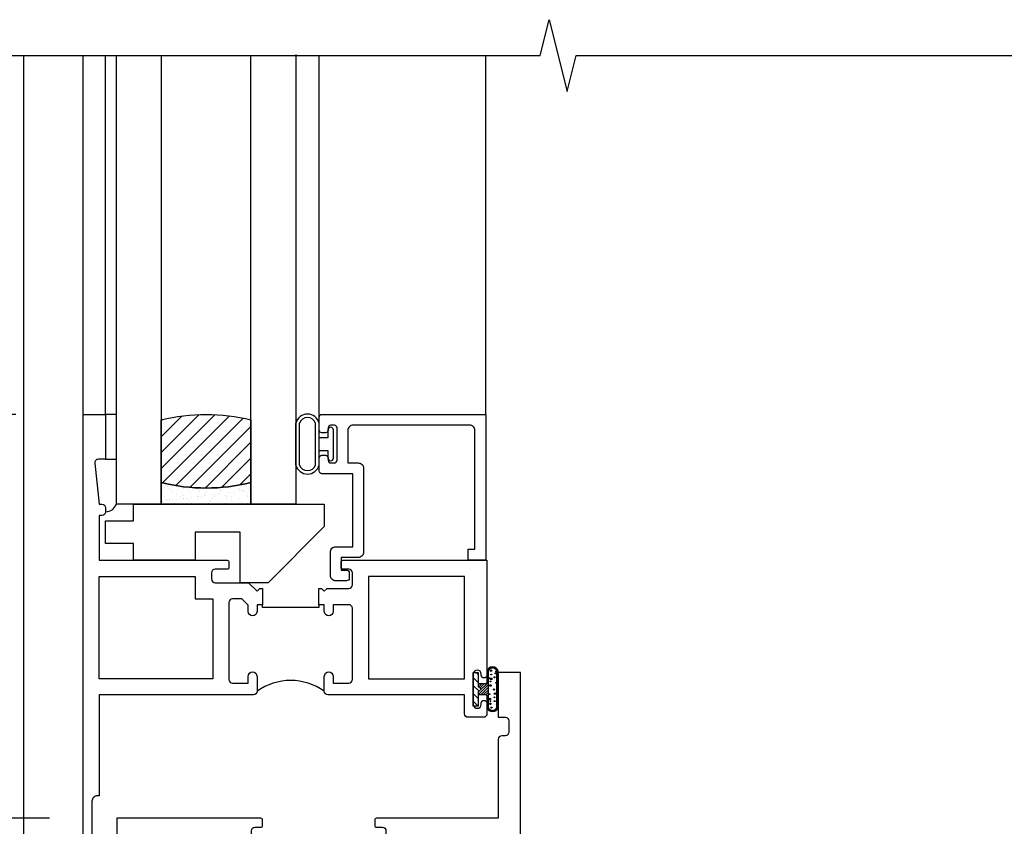
# Model space of a CAD drawing. Extents: x 0 to 132, y 0 to 79.
# Drawn here: x 12 to 18, y 22 to 27 of the extents above; entities that cross this region are included whole.
import ezdxf

# ---------------------------------------------------------------- set-up
doc = ezdxf.new("R2010")
doc.units = 0
doc.header["$LTSCALE"] = 0.5
doc.header["$MEASUREMENT"] = 0
doc.layers.get('0').update_dxf_attribs({"color": 4, "linetype": 'CONTINUOUS'})
doc.layers.add('DIME', color=2, linetype='CONTINUOUS')
doc.styles.get("Standard").update_dxf_attribs({"font": 'arial.ttf'})
doc.dimstyles.new('EXT_ON-OFF', dxfattribs={"dimscale": 2, "dimtxt": 0.125, "dimasz": 0.125, "dimexe": 0.09, "dimexo": 0.1875, "dimgap": 0.05, "dimtad": 3, "dimdec": 5, "dimzin": 3, "dimdsep": 46, "dimlunit": 5, "dimtxsty": 'STANDARD', "dimcen": 0, "dimse2": 1, "dimazin": 0, "dimtfac": 1, "dimtdec": 4, "dimtofl": 0, "dimtmove": 0, "dimatfit": 0, "dimfxl": 1, "dimfrac": 2, "dimtolj": 1, "dimtzin": 3, "dimarcsym": 0})
doc.dimstyles.new('EXT_ON-ON', dxfattribs={"dimscale": 2, "dimtxt": 0.125, "dimasz": 0.125, "dimexe": 0.09, "dimexo": 0.1875, "dimgap": 0.05, "dimtad": 3, "dimdec": 5, "dimzin": 3, "dimdsep": 46, "dimlunit": 5, "dimtxsty": 'STANDARD', "dimcen": 0, "dimazin": 0, "dimtfac": 1, "dimtdec": 4, "dimtofl": 0, "dimtmove": 0, "dimatfit": 0, "dimfxl": 1, "dimfrac": 2, "dimtolj": 1, "dimtzin": 3, "dimarcsym": 0})

# ---------------------------------------------------------------- blocks, each defined once
blk = doc.blocks.new('*D1857')
at = {"layer": 'DIME', "color": 0, "lineweight": -2, "transparency": 16777216}
for p, q in [((12.3793, 24.4215), (10.9907, 24.4215)), ((11.1707, 22.4215), (11.1707, 24.1715)), ((12.5668, 22.1715), (10.9907, 22.1715))]:
    blk.add_line(p, q, dxfattribs=at)
at = {"layer": 'DIME', "color": 0, "transparency": 16777216}
for points in [[(11.1291, 24.1715), (11.2124, 24.1715), (11.1707, 24.4215)], [(11.1291, 22.4215), (11.2124, 22.4215), (11.1707, 22.1715)]]:
    blk.add_solid(points, dxfattribs=at)
at = {"layer": 'DIME', "color": 0, "transparency": 16777216, "insert": (10.9415, 23.2965), "char_height": 0.25, "attachment_point": 5, "rotation": 90}
blk.add_mtext('\\A1;2 1/4"', dxfattribs=at)
blk = doc.blocks.new('*D1858')
at = {"layer": 'DIME', "color": 0, "lineweight": -2, "transparency": 16777216}
for p, q in [((10.542, 22.4215), (10.542, 22.6715)), ((12.5668, 22.1715), (10.362, 22.1715)), ((12.5668, 20.9215), (10.362, 20.9215)), ((10.542, 20.6715), (10.542, 19.3498))]:
    blk.add_line(p, q, dxfattribs=at)
at = {"layer": 'DIME', "color": 0, "transparency": 16777216}
for points in [[(10.5003, 22.4215), (10.5836, 22.4215), (10.542, 22.1715)], [(10.5003, 20.6715), (10.5836, 20.6715), (10.542, 20.9215)]]:
    blk.add_solid(points, dxfattribs=at)
at = {"layer": 'DIME', "color": 0, "transparency": 16777216, "insert": (10.3127, 19.873), "char_height": 0.25, "attachment_point": 5, "rotation": 90}
blk.add_mtext('\\A1;1 1/4"', dxfattribs=at)
blk = doc.blocks.new('*D1859')
at = {"layer": 'DIME', "color": 0, "lineweight": -2, "transparency": 16777216}
for p, q in [((10.542, 22.4215), (10.542, 26.1711)), ((12.5668, 22.1715), (10.362, 22.1715))]:
    blk.add_line(p, q, dxfattribs=at)
at = {"layer": 'DIME', "color": 0, "transparency": 16777216}
for points in [[(10.5003, 26.1711), (10.5836, 26.1711), (10.542, 26.4211)], [(10.5003, 22.4215), (10.5836, 22.4215), (10.542, 22.1715)]]:
    blk.add_solid(points, dxfattribs=at)
at = {"layer": 'DIME', "color": 0, "transparency": 16777216, "insert": (10.317, 24.2963), "char_height": 0.25, "attachment_point": 5, "rotation": 90}
blk.add_mtext('\\A1;RD', dxfattribs=at)
blk = doc.blocks.new('*D1860')
at = {"layer": 'DIME', "color": 0, "lineweight": -2, "transparency": 16777216}
for p, q in [((11.1707, 24.6715), (11.1707, 26.1711)), ((12.3793, 24.4215), (10.9907, 24.4215))]:
    blk.add_line(p, q, dxfattribs=at)
at = {"layer": 'DIME', "color": 0, "transparency": 16777216}
for points in [[(11.1291, 26.1711), (11.2124, 26.1711), (11.1707, 26.4211)], [(11.1291, 24.6715), (11.2124, 24.6715), (11.1707, 24.4215)]]:
    blk.add_solid(points, dxfattribs=at)
at = {"layer": 'DIME', "color": 0, "transparency": 16777216, "insert": (10.9414, 25.4213), "char_height": 0.25, "attachment_point": 5, "rotation": 90}
blk.add_mtext('\\A1;DLO', dxfattribs=at)
blk = doc.blocks.new('*D1861')
at = {"layer": 'DIME', "color": 0, "lineweight": -2, "transparency": 16777216}
for p, q in [((9.917, 21.1715), (9.917, 26.1711)), ((12.5668, 20.9215), (9.737, 20.9215))]:
    blk.add_line(p, q, dxfattribs=at)
at = {"layer": 'DIME', "color": 0, "transparency": 16777216}
for points in [[(9.8753, 26.1711), (9.9586, 26.1711), (9.917, 26.4211)], [(9.8753, 21.1715), (9.9586, 21.1715), (9.917, 20.9215)]]:
    blk.add_solid(points, dxfattribs=at)
at = {"layer": 'DIME', "color": 0, "transparency": 16777216, "insert": (9.692, 23.6713), "char_height": 0.25, "attachment_point": 5, "rotation": 90}
blk.add_mtext('\\A1;WD', dxfattribs=at)
blk = doc.blocks.new('B027874')
h = blk.add_hatch()
h.set_pattern_fill('ANSI31', color=256, scale=0.08, style=0)
h.set_pattern_definition([(45, (-2.208298, 1.612679), (-0.007071068, 0.007071068), [])])
h.paths.add_polyline_path([(-0.043, 0), (-0.028, 0.015), (-0.028, 0.03), (-0.072, 0.03, 0.029608), (-0.076, 0.0369), (-0.076, 0.0999, 0.8), (-0.1385, 0.0999), (-0.1385, -0.0999, 0.8), (-0.076, -0.0999), (-0.076, -0.0369, 0.029608), (-0.072, -0.03), (-0.028, -0.03), (-0.028, -0.015)])
h.paths.add_polyline_path([(-0.083, -0.0999, -0.742268), (-0.1315, -0.0999), (-0.1315, 0.0999, -0.742268), (-0.083, 0.0999)], flags=16)
h.paths.add_polyline_path([(-0.0917, -0.0205, -1), (-0.1007, -0.0205, -1)], flags=0)
h.paths.add_polyline_path([(-0.0935, 0.0275, -1), (-0.089, 0.0275, -1)], flags=0)
h.paths.add_polyline_path([(-0.0937, -0.0433, -1), (-0.0982, -0.0433, -1)], flags=0)
h.paths.add_polyline_path([(-0.1186, 0.0016, -1), (-0.1119, 0.0016, -1)], flags=0)
h.paths.add_polyline_path([(-0.0951, -0.0575, -1), (-0.1041, -0.0575, -1)], flags=0)
h.paths.add_polyline_path([(-0.0979, 0.0546, -1), (-0.0889, 0.0546, -1)], flags=0)
h.paths.add_polyline_path([(-0.0877, -0.0613, -1), (-0.0922, -0.0613, -1)], flags=0)
h.paths.add_polyline_path([(-0.1261, 0.0253, -1), (-0.1171, 0.0253, -1)], flags=0)
h.paths.add_polyline_path([(-0.1241, -0.0355, -1), (-0.1286, -0.0355, -1)], flags=0)
h.paths.add_polyline_path([(-0.1203, 0.0455, -1), (-0.1158, 0.0455, -1)], flags=0)
h.paths.add_polyline_path([(-0.0973, 0.0673, -1), (-0.0928, 0.0673, -1)], flags=0)
h.paths.add_polyline_path([(-0.115, -0.0663, -1), (-0.1218, -0.0663, -1)], flags=0)
h.paths.add_polyline_path([(-0.0971, -0.0817, -1), (-0.1016, -0.0817, -1)], flags=0)
h.paths.add_polyline_path([(-0.0998, 0.0815, -1), (-0.0908, 0.0815, -1)], flags=0)
h.paths.add_polyline_path([(-0.1195, 0.0645, -0.486829), (-0.1222, 0.0667, -0.664322), (-0.1184, 0.0683, -0.486829), (-0.1156, 0.0662, -0.664322)], flags=0)
h.paths.add_polyline_path([(-0.0943, -0.1033, -1), (-0.1033, -0.1033, -1)], flags=0)
h.paths.add_polyline_path([(-0.1216, -0.0887, -1), (-0.1284, -0.0887, -1)], flags=0)
h.paths.add_polyline_path([(-0.105, 0.1026, -1), (-0.0982, 0.1026, -1)], flags=0)
h.paths.add_polyline_path([(-0.1256, -0.0988, -1), (-0.1301, -0.0988, -1)], flags=0)
h = blk.add_hatch()
h.set_pattern_fill('ANSI31', color=256, scale=0.25, angle=90, style=0)
h.set_pattern_definition([(135, (-10.943272, -7.362555), (-0.02209709, -0.02209709), [])])
h.paths.add_polyline_path([(0, 0.0938), (-0.028, 0.0938), (-0.028, 0.03), (-0.028, 0.015), (-0.043, 0), (-0.028, -0.015), (-0.028, -0.03), (-0.028, -0.0938), (0, -0.0938)])
for p, q in [((-0.1159, 0.1129), (-0.1159, 0.1129)), ((-0.1385, 0.0999), (-0.1385, -0.0999)), ((-0.1233, 0.0845), (-0.1233, 0.0845)), ((-0.1184, 0.0831), (-0.1184, 0.0831)), ((-0.0959, 0.0732), (-0.0959, 0.0732)), ((-0.0913, 0.0985), (-0.0913, 0.0985)), ((-0.1276, 0.0093), (-0.1276, 0.0093)), ((-0.1009, 0.0371), (-0.1009, 0.0371)), ((-0.028, 0.03), (-0.072, 0.03)), ((-0.1276, -0.0219), (-0.1276, -0.0219)), ((-0.1276, -0.0544), (-0.1276, -0.0544)), ((-0.0889, -0.0063), (-0.0889, -0.0063)), ((-0.072, -0.03), (-0.028, -0.03)), ((-0.1227, -0.0658), (-0.1227, -0.0658)), ((-0.1202, -0.0561), (-0.1202, -0.0561)), ((-0.1195, -0.1081), (-0.1195, -0.1081)), ((-0.094, -0.0682), (-0.094, -0.0682)), ((-0.0915, -0.082), (-0.0915, -0.082))]:
    blk.add_line(p, q)
blk.add_lwpolyline([(-0.076, 0.0369), (-0.076, 0.0999, 0.8), (-0.1385, 0.0999), (-0.1385, -0.0999, 0.8), (-0.076, -0.0999), (-0.076, -0.0369)], format="xyb")
blk.add_lwpolyline([(-0.083, -0.0999), (-0.083, 0.0999, 0.742268), (-0.1315, 0.0999), (-0.1315, -0.0999, 0.742268)], format="xyb", close=True)
blk.add_lwpolyline([(-0.028, -0.0938), (-0.028, -0.03), (-0.028, -0.015), (-0.043, 0), (-0.028, 0.015), (-0.028, 0.03), (-0.028, 0.0938), (0, 0.0938), (0, -0.0938)], close=True)
for centre, radius in [((-0.12, 0.0667), 0.00225), ((-0.1179, 0.0662), 0.00225), ((-0.1016, 0.1026), 0.00337), ((-0.0953, 0.0815), 0.0045), ((-0.0934, 0.0546), 0.0045), ((-0.095, 0.0673), 0.00225), ((-0.1216, 0.0253), 0.0045), ((-0.118, 0.0455), 0.00225), ((-0.1153, 0.0016), 0.00337), ((-0.0913, 0.0275), 0.00225), ((-0.1264, -0.0355), 0.00225), ((-0.0996, -0.0575), 0.0045), ((-0.0962, -0.0205), 0.0045), ((-0.096, -0.0433), 0.00225), ((-0.1278, -0.0988), 0.00225), ((-0.125, -0.0887), 0.00337), ((-0.1184, -0.0663), 0.00337), ((-0.0988, -0.1033), 0.0045), ((-0.0993, -0.0817), 0.00225), ((-0.0899, -0.0613), 0.00225)]:
    blk.add_circle(centre, radius)
for start, end in [(26.3878, 33.1715), (326.8285, 333.6122)]:
    blk.add_arc((-0.1325, 0), 0.0675, start, end)
blk = doc.blocks.new('B224131')
for points in [[(0.9687, 1.125), (0.9687, 1.035), (0.9687, 1.035), (0.9375, 1.035), (0.9375, 0.9975, -1), (0.8875, 0.9975), (0.8875, 1.035), (0.8012, 1.035, 0.414214), (0.7812, 1.015), (0.7812, 0.6175, 0.414214), (0.8012, 0.5975), (0.8875, 0.5975), (0.8875, 0.635, -1), (0.9375, 0.635), (0.9375, 0.5525, -0.414214), (0.9175, 0.5325), (0.7812, 0.5325), (0.7812, 0.503, -0.414214), (0.7613, 0.483), (0.6783, 0.483, -1), (0.6783, 0.533), (0.7163, 0.533), (0.7163, 1.0425, 0.414214), (0.6963, 1.0625), (0.6638, 1.0625, 0.379055), (0.6439, 1.0449, -0.145843), (0.6108, 0.969), (0.5714, 0.969, -0.673324), (0.5575, 1.0033, 2.463527), (0.4425, 1.0033, -0.673324), (0.4286, 0.969), (0.3892, 0.969, -0.177014), (0.355, 1.0625), (0.355, 1.14, 0.414214), (0.335, 1.16), (0.09, 1.16), (0.09, 0.159), (0.065, 0.065), (0.1, 0.065), (0.1, 0), (0, 0), (0, 2.0625), (0.125, 2.0625), (0.125, 1.8125), (0.085, 1.8125, 0.414214), (0.065, 1.7925), (0.065, 1.7295, 0.414214), (0.085, 1.7095), (0.105, 1.7095, -0.414214), (0.125, 1.6895), (0.125, 1.25), (0.8025, 1.25, -0.414214), (0.8125, 1.24), (0.8125, 1.21, -0.414214), (0.8025, 1.2), (0.77, 1.2, 0.414214), (0.75, 1.18), (0.75, 1.145, 0.414214), (0.77, 1.125), (0.9225, 1.125), (0.9375, 1.11), (0.9525, 1.125)], [(1.2812, 1.125), (1.2975, 1.125), (1.3125, 1.11), (1.3275, 1.125), (1.48, 1.125, 0.414214), (1.5, 1.145), (1.5, 1.18, 0.414214), (1.48, 1.2), (1.4475, 1.2, -0.414214), (1.4375, 1.21), (1.4375, 1.24, -0.414214), (1.4475, 1.25), (2.25, 1.25), (2.25, 0), (2.15, 0), (2.15, 0.065), (2.185, 0.065), (2.16, 0.159), (2.16, 1.16), (1.915, 1.16, 0.414214), (1.895, 1.14), (1.895, 1.0625, -0.177014), (1.8608, 0.969), (1.8214, 0.969, -0.673324), (1.8075, 1.0033, 2.463527), (1.6925, 1.0033, -0.673324), (1.6786, 0.969), (1.6392, 0.969, -0.145843), (1.6061, 1.0449, 0.379055), (1.5862, 1.0625), (1.5537, 1.0625, 0.414214), (1.5337, 1.0425), (1.5337, 0.533), (1.5717, 0.533, -1), (1.5717, 0.483), (1.4887, 0.483, -0.414214), (1.4687, 0.503), (1.4687, 0.5325), (1.3325, 0.5325, -0.414214), (1.3125, 0.5525), (1.3125, 0.635, -1), (1.3625, 0.635), (1.3625, 0.5975), (1.4488, 0.5975, 0.414214), (1.4687, 0.6175), (1.4687, 1.015, 0.414214), (1.4488, 1.035), (1.3625, 1.035), (1.3625, 0.9975, -1), (1.3125, 0.9975), (1.3125, 1.035), (1.2812, 1.035)]]:
    blk.add_lwpolyline(points, format="xyb", close=True)
blk.add_lwpolyline([(0.9687, 1.035), (0.9687, 1.02), (1.2812, 1.02), (1.2812, 1.035)])
blk.add_lwpolyline([(1.3125, 0.5525, 0.32), (0.9375, 0.5525)], format="xyb")
blk = doc.blocks.new('B225120')
for points in [[(-1.4375, 0.4675), (-1.4375, 0.3775), (-1.4375, 0.3775), (-1.4687, 0.3775), (-1.4687, 0.34, -1), (-1.5187, 0.34), (-1.5187, 0.3752), (-1.5535, 0.41), (-1.605, 0.41, 0.414214), (-1.625, 0.39), (-1.625, -0.04, 0.414214), (-1.605, -0.06), (-1.5187, -0.06), (-1.5187, -0.0225, -1), (-1.4687, -0.0225), (-1.4687, -0.105, -0.414214), (-1.4887, -0.125), (-2.3475, -0.125), (-2.3475, -0.6875), (-2.3585, -0.6875, 0.414214), (-2.3885, -0.7175), (-2.3885, -1.0625), (-2.4375, -1.0625), (-2.4375, 1.4375), (-2.3125, 1.4375), (-2.3125, 1.1875), (-2.3527, 1.1875, 0.446679), (-2.3726, 1.1653), (-2.3475, 0.9375), (-2.3325, 0.9375, -0.414214), (-2.3125, 0.9175), (-2.3125, 0.895, -0.414214), (-2.3325, 0.875), (-2.3475, 0.875), (-2.3475, 0.625), (-1.635, 0.625, -0.414214), (-1.625, 0.615), (-1.625, 0.585, -0.414214), (-1.635, 0.575), (-1.7025, 0.575, 0.414214), (-1.7225, 0.555), (-1.7225, 0.52, 0.414214), (-1.7025, 0.5), (-1.5162, 0.5), (-1.4687, 0.4525), (-1.4537, 0.4675)], [(-1.125, 0.4675), (-1.1087, 0.4675), (-1.0937, 0.4525), (-1.0787, 0.4675), (-0.9575, 0.4675, 0.414214), (-0.9375, 0.4875), (-0.9375, 0.555, 0.414214), (-0.9575, 0.575), (-0.99, 0.575, -0.414214), (-1, 0.585), (-1, 0.615, -0.414214), (-0.99, 0.625), (-0.1875, 0.625), (-0.1875, -0.015, -1), (-0.2195, -0.015), (-0.2195, -0.009, 1), (-0.2635, -0.009), (-0.2635, -0.178, 1), (-0.2195, -0.178), (-0.2195, -0.172, -1), (-0.1875, -0.172), (-0.1875, -0.23, -0.414214), (-0.2075, -0.25), (-0.2925, -0.25, -0.414214), (-0.3125, -0.23), (-0.3125, -0.125), (-1.0737, -0.125, -0.414214), (-1.0937, -0.105), (-1.0937, -0.0225, -1), (-1.0437, -0.0225), (-1.0437, -0.06), (-0.9575, -0.06, 0.414214), (-0.9375, -0.04), (-0.9375, 0.3575, 0.414214), (-0.9575, 0.3775), (-1.0437, 0.3775), (-1.0437, 0.34, -1), (-1.0937, 0.34), (-1.0937, 0.3775), (-1.125, 0.3775)]]:
    blk.add_lwpolyline(points, format="xyb", close=True)
for points in [[(-1.8125, 0.535), (-1.8125, 0.41), (-1.715, 0.41), (-1.715, -0.035), (-2.3475, -0.035), (-2.3475, 0.535)], [(-0.3125, 0.535), (-0.8475, 0.535), (-0.8475, -0.035), (-0.3125, -0.035)]]:
    blk.add_lwpolyline(points, close=True)
blk.add_lwpolyline([(-1.125, 0.3775), (-1.125, 0.3625), (-1.4375, 0.3625), (-1.4375, 0.3775)])
blk.add_lwpolyline([(-1.0937, -0.105, 0.32), (-1.4687, -0.105)], format="xyb")
blk = doc.blocks.new('B127074')
for p, q in [((-0.2301, -0.1177), (-0.2301, 0.1172)), ((-0.2101, -0.1172), (-0.2101, 0.1172)), ((-0.12, -0.1172), (-0.12, 0.1172)), ((-0.1, -0.1172), (-0.1, 0.1172)), ((-0.0509, 0.0785), (-0.0509, 0.035)), ((-0.0209, -0.0785), (-0.0209, 0.0785)), ((-0.0509, 0.035), (-0.1, 0.035)), ((-0.1, -0.035), (-0.0509, -0.035)), ((-0.0509, -0.035), (-0.0509, -0.0785))]:
    blk.add_line(p, q)
for centre, radius, start, end in [((-0.1651, 0.0994), 0.0675, 15.2882, 164.7118), ((-0.1651, 0.0992), 0.0485, 21.82, 158.18), ((-0.0359, 0.0785), 0.015, 0, 180), ((-0.0359, -0.0785), 0.015, 180, 0), ((-0.1651, -0.0994), 0.0675, 195.7196, 344.6722), ((-0.1651, -0.0992), 0.0485, 201.82, 338.18)]:
    blk.add_arc(centre, radius, start, end)
blk = doc.blocks.new('B027889')
blk.add_lwpolyline([(0.2812, -0.5937), (0.2812, -0.5), (1.3437, -0.5), (1.3437, -0.625), (1.0312, -0.9375), (0.8745, -0.9375), (0.8745, -0.6562), (0.625, -0.6562), (0.625, -0.8125), (0.2812, -0.8125), (0.2812, -0.7187), (0.125, -0.7187), (0.125, -0.5937)], close=True)
blk = doc.blocks.new('B224063')
blk.add_lwpolyline([(-0.8699, 0.7525, 0.414214), (-0.8849, 0.7375), (-0.8849, 0.725, -0.414214), (-0.8999, 0.71), (-0.9199, 0.71, -0.414214), (-0.9349, 0.725), (-0.9349, 0.7975, -0.414214), (-0.9199, 0.8125), (-0.007, 0.8125), (-0.007, 0), (-0.1045, 0), (-0.1045, 0.0625), (-0.067, 0.0625), (-0.067, 0.7225, 0.414214), (-0.097, 0.7525), (-0.7449, 0.7525, 0.414214), (-0.7749, 0.7225), (-0.7749, 0.5425), (-0.7173, 0.5425, -0.414214), (-0.6873, 0.5125), (-0.6873, 0.0455, -0.414214), (-0.7173, 0.0155), (-0.8125, 0.0155), (-0.8125, -0.0545), (-0.7825, -0.0545, -0.414214), (-0.7675, -0.0695), (-0.7675, -0.0995, -0.414214), (-0.7825, -0.1145), (-0.8425, -0.1145, -0.414214), (-0.8725, -0.0845), (-0.8725, 0.0455, -0.414214), (-0.8425, 0.0755), (-0.7473, 0.0755), (-0.7473, 0.4825), (-0.9199, 0.4825, -0.414214), (-0.9349, 0.4975), (-0.9349, 0.57, -0.414214), (-0.9199, 0.585), (-0.8999, 0.585, -0.414214), (-0.8849, 0.57), (-0.8849, 0.5575, 0.414214), (-0.8699, 0.5425), (-0.8499, 0.5425, 0.414214), (-0.8349, 0.5575), (-0.8349, 0.7375, 0.414214), (-0.8499, 0.7525)], format="xyb", close=True)
blk = doc.blocks.new('B127186-7282')
blk.add_lwpolyline([(0, 0), (0, -0.25), (0.06, -0.25), (0.06, 0)], close=True)
blk.add_arc((-0.0005, -0.4783), 0.0642, 270.4193, 340.2601)
blk = doc.blocks.new('GT-GLASS-1IN-7282')
h = blk.add_hatch()
h.set_pattern_fill('ANSI31', color=256, scale=0.5, style=0)
h.set_pattern_definition([(45, (-1.594896, -0.47501), (-0.0441942, 0.0441942), [])])
h.paths.add_polyline_path([(0.81, -0.03, 0.12), (0.31, -0.03), (0.31, -0.38, 0.12), (0.81, -0.38)])
h = blk.add_hatch()
h.set_pattern_fill('AR-SAND', color=256, scale=0.03, style=0)
h.set_pattern_definition([(37.5, (-8.435115, -10.989657), (-0.0018898, 0.05780471), [0, -0.0456, 0, -0.051, 0, -0.04875]), (7.5, (-8.435115, -10.98966), (0.0530933, 0.0846644), [0, -0.0246, 0, -0.0411, 0, -0.01575]), (327.5, (-8.472015, -10.989657), (0.09342426, 0.00016977), [0, -0.015, 0, -0.054, 0, -0.0705]), (317.5, (-8.472015, -10.98966), (0.0901838, 0.02633027), [0, -0.0075, 0, -0.0354, 0, -0.0405])])
edge = h.paths.add_edge_path()
edge.add_line((0.81, -0.38), (0.81, -0.5))
edge.add_line((0.81, -0.5), (0.31, -0.5))
edge.add_line((0.31, -0.5), (0.31, -0.38))
edge.add_arc((0.56, 0.6467), 1.0567, 256.3145, 283.6855)
for points in [[(0.31, 2), (0.31, -0.5), (0.06, -0.5), (0.06, 2)], [(1.06, 2.0054), (1.06, -0.5), (0.81, -0.5), (0.81, 2)]]:
    blk.add_lwpolyline(points)
for points in [[(0.31, -0.38), (0.31, -0.03, -0.12), (0.81, -0.03), (0.81, -0.38, -0.12)], [(0.81, -0.38), (0.81, -0.5), (0.31, -0.5), (0.31, -0.38, 0.12)]]:
    blk.add_lwpolyline(points, format="xyb", close=True)

msp = doc.modelspace()

# ---------------------------------------------------------------- linework, layer by layer
for p, q in [((12.42472, 20.796978), (12.424702, 26.421147)), ((12.754325, 24.421478), (12.754325, 26.421478)), ((12.879325, 24.421478), (12.879325, 26.421478)), ((14.069452, 24.406478), (14.069202, 26.421152)), ((14.997325, 24.421478), (14.997325, 26.421478))]:
    msp.add_line(p, q)
msp.add_lwpolyline([(12.15072, 26.421146), (15.30071, 26.421156), (15.35073, 26.621136), (15.45071, 26.221156), (15.50071, 26.421156), (18.65072, 26.421146)])

# ---------------------------------------------------------------- block references
for name, p in [('GT-GLASS-1IN-7282', (12.879325, 24.421478)), ('B225120', (15.191825, 22.983978)), ('B127186-7282', (12.879325, 24.421478)), ('B127074', (14.169452, 24.256478)), ('B224063', (15.004325, 23.608978)), ('B027889', (12.754325, 24.421478))]:
    msp.add_blockref(name, p)
at = {"rotation": 180}
msp.add_blockref('B027874', (14.928325, 22.890478), dxfattribs=at)
at = {"xscale": -1}
msp.add_blockref('B224131', (15.191825, 20.921478), dxfattribs=at)

# ---------------------------------------------------------------- dimensions: what is measured, and where the dimension line sits
at = {"layer": 'DIME'}
for base, p1, text, picture, middle in [((9.916969, 26.421146), (12.941825, 20.921478), 'WD', '*D1861', (9.691969, 23.671312)), ((10.541969, 26.421146), (12.941825, 22.171478), 'RD', '*D1859', (10.316969, 24.296312)), ((11.170719, 26.421146), (12.754325, 24.421478), 'DLO', '*D1860', (10.94137, 25.421312))]:
    dim = msp.add_linear_dim(base=base, p1=p1, p2=(12.400708, 26.421146), angle=90, text=text, dimstyle='EXT_ON-OFF', override={"dimpost": '"'}, dxfattribs=at)
    dim.commit()
    dim.dimension.update_dxf_attribs({"geometry": picture, "text_midpoint": middle})
for base, p1, p2, picture, middle in [((11.170719, 24.421478), (12.941825, 22.171478), (12.754325, 24.421478), '*D1857', (11.170719, 23.296478)), ((10.541969, 22.171478), (12.941825, 20.921478), (12.941825, 22.171478), '*D1858', (10.541969, 19.872953))]:
    dim = msp.add_linear_dim(base=base, p1=p1, p2=p2, angle=90, dimstyle='EXT_ON-ON', override={"dimpost": '"'}, dxfattribs=at)
    dim.commit()
    dim.dimension.update_dxf_attribs({"geometry": picture, "text_midpoint": middle, "dimtype": 160})

doc.saveas('drawing.dxf')
